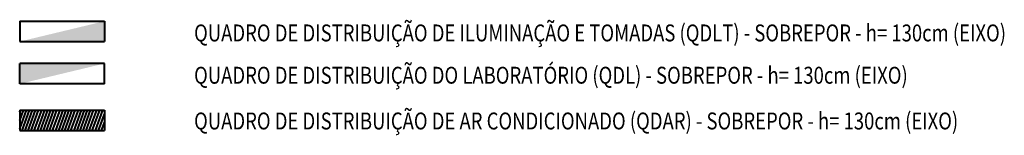
# Model space of a CAD drawing. Units: metres. Extents: x -84.3 to -41.1, y 224.3 to 262.1.
# Drawn here: x -46.9 to -41.1, y 261.3 to 262 of the extents above; entities that cross this region are included whole.
import ezdxf
from ezdxf.enums import TextEntityAlignment as Align

# ---------------------------------------------------------------- set-up
doc = ezdxf.new("R2010")
doc.units = ezdxf.units.M
doc.header["$MEASUREMENT"] = 0
doc.layers.add('E-POWR-PANL', color=3, linetype='Continuous', lineweight=40)
doc.layers.add('E-TEXT', color=4, linetype='Continuous', lineweight=30)
doc.styles.add('SM', font='romans.shx', dxfattribs={"width": 0.8, "height": 0.1})

# ---------------------------------------------------------------- blocks, each defined once
blk = doc.blocks.new('QUADRO_FORCA')
at = {"layer": 'E-POWR-PANL'}
h = blk.add_hatch(dxfattribs=at)
h.set_pattern_fill('ANSI31', color=256, scale=0.008, angle=25, style=0)
h.set_pattern_definition([(70, (-50.427115, -54.40002), (-0.023868193, 0.008687312), [])])
h.paths.add_polyline_path([(0.375, -0.09), (0.375, 0.09), (-0.375, 0.09), (-0.375, -0.09)])
for p, q in [((-0.375, -0.09), (-0.375, 0.09)), ((0.375, 0.09), (-0.375, 0.09)), ((0.375, -0.09), (0.375, 0.09)), ((0.375, -0.09), (-0.375, -0.09))]:
    blk.add_line(p, q, dxfattribs=at)
blk = doc.blocks.new('QUADRO_LUZ')
at = {"layer": 'E-POWR-PANL'}
for p, q in [((0.375, 0.09), (-0.375, 0.09)), ((-0.375, -0.09), (-0.375, 0.09)), ((0.375, -0.09), (0.375, 0.09)), ((0.375, -0.09), (-0.375, -0.09))]:
    blk.add_line(p, q, dxfattribs=at)
blk.add_solid([(0.375, 0.09), (-0.375, 0.09), (-0.375, -0.09)], dxfattribs=at)
blk = doc.blocks.new('QUADRO_LUZ_EMERG')
at = {"layer": 'E-POWR-PANL'}
for p, q in [((0.375, 0.09), (-0.375, 0.09)), ((-0.375, -0.09), (-0.375, 0.09)), ((0.375, -0.09), (0.375, 0.09)), ((0.375, -0.09), (-0.375, -0.09))]:
    blk.add_line(p, q, dxfattribs=at)
at = {"layer": 'E-POWR-PANL', "color": 20}
blk.add_solid([(0.375, 0.09), (-0.375, 0.09), (-0.375, -0.09)], dxfattribs=at)

msp = doc.modelspace()

# ---------------------------------------------------------------- block references
at = {"xscale": 0.6666666666666666, "yscale": 0.6666666666666666, "zscale": 0.6666666666666666, "rotation": 180}
for name, p in [('QUADRO_LUZ', (-46.6222, 261.9273)), ('QUADRO_FORCA', (-46.6222, 261.4021))]:
    msp.add_blockref(name, p, dxfattribs=at)
at = {"xscale": 0.666666633035899, "yscale": 0.666666633035899, "zscale": 0.666666633035899}
msp.add_blockref('QUADRO_LUZ_EMERG', (-46.6222, 261.6777), dxfattribs=at)

# ---------------------------------------------------------------- texts
at = {"layer": 'E-TEXT', "style": 'SM', "width": 0.8}
for s, p in [('QUADRO DE DISTRIBUIÇÃO DE ILUMINAÇÃO E TOMADAS (QDLT) - SOBREPOR - h= 130cm (EIXO)', (-45.8432, 261.9182)), ('QUADRO DE DISTRIBUIÇÃO DO LABORATÓRIO (QDL) - SOBREPOR - h= 130cm (EIXO)', (-45.8432, 261.6686)), ('QUADRO DE DISTRIBUIÇÃO DE AR CONDICIONADO (QDAR) - SOBREPOR - h= 130cm (EIXO)', (-45.8432, 261.3988))]:
    msp.add_text(s, height=0.1, dxfattribs=at).set_placement(p, align=Align.MIDDLE_LEFT)

doc.saveas('drawing.dxf')
